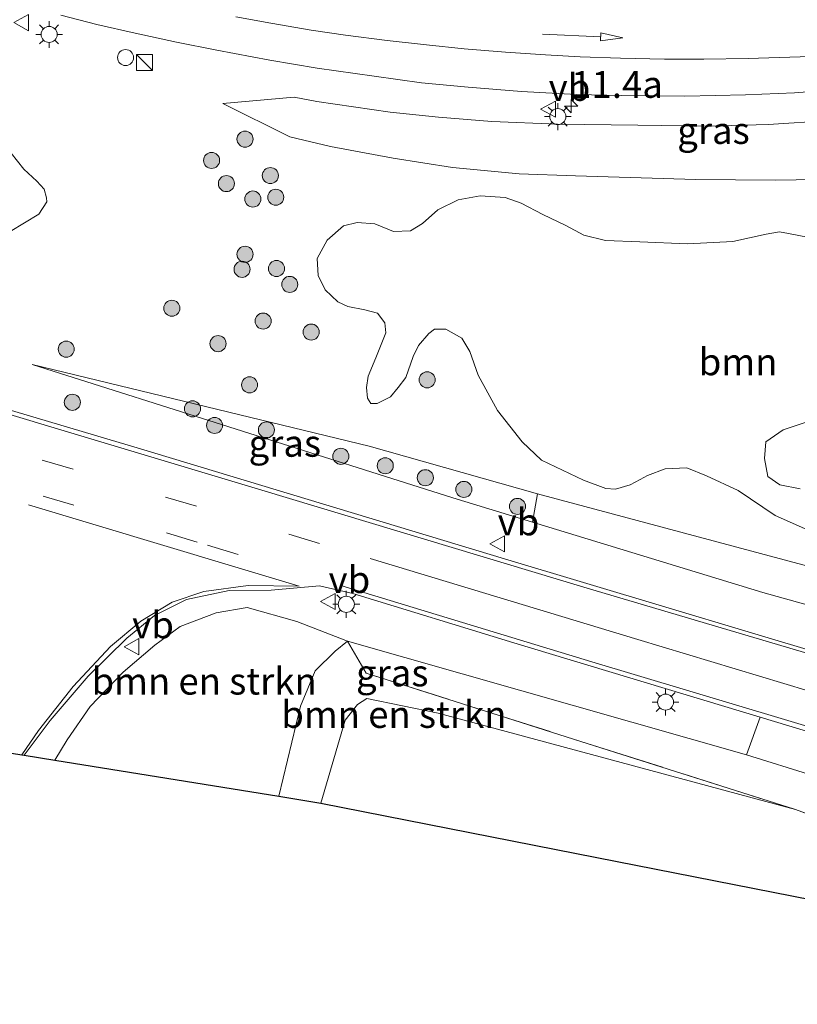
# Model space of a CAD drawing. Units: metres. Extents: x 140478 to 150001, y 456248 to 458977.
# Drawn here: x 149221 to 149294, y 458395 to 458486 of the extents above; entities that cross this region are included whole.
import ezdxf
from ezdxf.enums import TextEntityAlignment as Align

# ---------------------------------------------------------------- set-up
doc = ezdxf.new("R2010")
doc.units = ezdxf.units.M
doc.linetypes.add('IE-TERREINAFSCHEIDING', pattern=[10, 8, -2])
doc.linetypes.add('VW-3-9_STREEP', pattern=[12, 3, -9])
doc.layers.get('0').update_dxf_attribs({"lineweight": 25})
for name, color, linetype, lineweight in [('B-ME-AM-KILOMETR-S-B1', 7, 'Continuous', 18), ('B-ME-GR-BOMENSTRUIKEN-GV-B6', 93, 'Continuous', 18), ('B-ME-GR-BOOM-GV-B6', 93, 'Continuous', 18), ('B-ME-GR-BOOM-S-B1', 93, 'Continuous', 18), ('B-ME-GR-STRUIKEN-GV-B6', 93, 'Continuous', 18), ('B-ME-GW-KRUINLIJN-L-B1', 93, 'Continuous', 18), ('B-ME-GW-TEENLIJN-L-B1', 93, 'Continuous', 18), ('B-ME-IE-GRASLAND-GV-B6', 93, 'Continuous', 18), ('B-ME-IE-INRICHTINGSELEMENT-S-B1', 253, 'Continuous', 18), ('B-ME-IE-MEUBILAIR_WEGMEUBILAIR-LICHTMAST-S-B1', 8, 'Continuous', 18), ('B-ME-IE-TERREINAFSCHEIDING-RASTERHEKWERK-L-B1', 8, 'IE-TERREINAFSCHEIDING', 18), ('B-ME-VH-VERH_SOORT-BITUMEN-GV-B6', 8, 'IE-TERREINAFSCHEIDING-NATUURLIJK-HOUTWAL', 18), ('B-ME-VW-MARKERING-39STREEP-015-L-B1', 255, 'VW-3-9_STREEP', 18), ('B-ME-VW-MARKERING-PIJLRD750-S-B1', 7, 'Continuous', 18), ('B-ME-VW-MARKERING-STREEP-015-L-B1', 7, 'Continuous', 18), ('B-ME-VW-MEUBILAIR_WEGMEUBILAIR-VERKEERSBORD-S-B1', 8, 'Continuous', 18)]:
    doc.layers.add(name, color=color, linetype=linetype, lineweight=lineweight)
doc.layers.add('B-ME-KG-KADASTRAAL-OPNAMEDTMGRENS-L-B1', color=10, linetype='Continuous')
doc.styles.add('NLCS-ISO', font='NLCS-ISO.TTF')
doc.linetypes.add('IE-TERREINAFSCHEIDING-NATUURLIJK-HOUTWAL', pattern='A,7,-1.5,[67,NLCS.SHX,S=0.75,R=45,X=0,Y=0],-1.5,7,-1.5,[70,NLCS.SHX,S=0.75,R=0,X=0,Y=0],-1.5', length=20)

# ---------------------------------------------------------------- blocks, each defined once
blk = doc.blocks.new('hecto')
for p, q in [((0, 0.625), (-0.625, 0)), ((0, -0.625), (0, 0.625)), ((-0.625, 0), (0.625, 0)), ((0.625, 0), (0, -0.625))]:
    blk.add_line(p, q)
blk = doc.blocks.new('pijl')
for p, q in [((0, 0, 0.1), (5.45, 0, 0.1)), ((7.5, 0, 0.1), (5.45, 0.375, 0.1)), ((5.45, 0.375, 0.1), (5.45, -0.375, 0.1)), ((5.45, -0.375, 0.1), (7.5, 0, 0.1))]:
    blk.add_line(p, q)
blk = doc.blocks.new('boom')
h = blk.add_hatch(color=256)
edge = h.paths.add_edge_path()
edge.add_arc((0, 0), 0.75, 0, 360)
blk.add_circle((0, 0), 0.75)
blk = doc.blocks.new('kast')
blk.add_line((-0.75, -0.75), (0.75, 0.75))
blk.add_lwpolyline([(-0.75, 0.75), (0.75, 0.75), (0.75, -0.75), (-0.75, -0.75)], close=True)
blk = doc.blocks.new('dtb')
blk.add_circle((0, 0), 0.75)
blk = doc.blocks.new('lantaarnpaal')
for p, q in [((0, 0.75), (0, 1.25)), ((-0.75, 0), (-1.25, 0)), ((-0.884, 0.884), (-0.53, 0.53)), ((0.53, 0.53), (0.884, 0.884)), ((0.75, 0), (1.25, 0)), ((-0.53, -0.53), (-0.884, -0.884)), ((0, -0.75), (0, -1.25)), ((0.53, -0.53), (0.884, -0.884))]:
    blk.add_line(p, q)
blk.add_circle((0, 0), 0.75)
blk = doc.blocks.new('verkeersbord')
for p, q in [((0, 0.75), (-0.75, -0.625)), ((0.75, -0.625), (0, 0.75)), ((-0.75, -0.625), (0.75, -0.625))]:
    blk.add_line(p, q)

msp = doc.modelspace()

# ---------------------------------------------------------------- linework, layer by layer
at = {"layer": 'B-ME-GR-BOMENSTRUIKEN-GV-B6'}
for points in [[(149219.045, 458475.4188, 18.0376), (149221.4476, 458472.4335, 18.0026), (149222.6462, 458471.3394, 17.9775), (149223.3498, 458470.584, 17.9075), (149223.5636, 458469.7868, 17.8474), (149223.5845, 458469.4116, 17.7824), (149222.8291, 458468.2391, 17.7824), (149220.1667, 458466.639, 17.8474)], [(149339.36, 458425.219, 18.114), (149341.9578, 458425.1385, 18.1416), (149344.128, 458425.329, 18.159), (149345.052, 458425.482, 18.153), (149346.08, 458421.674, 20.155), (149342.5315, 458421.5378, 20.0765), (149339.7, 458421.643, 20.106), (149335.4639, 458421.8948, 20.0527), (149331.632, 458422.465, 20.067), (149327.5693, 458423.1052, 19.9973), (149321.442, 458424.457, 19.935), (149311.0156, 458427.2365, 19.7201), (149290.383, 458432.976, 19.512), (149268.886, 458439.545, 19.142), (149269.354, 458442.168, 18.067), (149299.4554, 458434.1252, 18.0717), (149313.9574, 458430.1418, 18.0929), (149321.403, 458428.0345, 18.2049), (149326.2393, 458426.9577, 18.1774), (149330.4165, 458426.3175, 18.2524), (149333.9, 458425.822, 18.114), (149336.9974, 458425.3826, 18.1495), (149339.36, 458425.219, 18.114)], [(149224.321, 458417.352, 18.381), (149225.499, 458419.244, 18.39), (149227.622, 458422.348, 18.495), (149230.723, 458425.561, 18.537), (149233.666, 458428.081, 18.558), (149236.011, 458429.823, 18.561), (149239.385, 458431.072, 18.624), (149242.26, 458431.574, 18.714), (149246.913, 458430.262, 18.786), (149251.62, 458428.45, 18.864), (149250.486, 458427.509, 18.663), (149248.627, 458425.667, 18.51), (149247.245, 458422.375, 18.318), (149245.218, 458413.976, 18.108), (149224.321, 458417.352, 18.381)], [(149253.38, 458425.45, 18.216), (149273.393, 458419.1005, 18.309), (149293.406, 458412.751, 18.402), (149260.103, 458421.727, 17.886), (149253.433, 458423.094, 17.877), (149252.576, 458422.545, 17.832), (149251.416, 458421.069, 17.817), (149249.13, 458413.344, 17.703), (149245.218, 458413.976, 18.108), (149247.245, 458422.375, 18.318), (149248.627, 458425.667, 18.51), (149250.486, 458427.509, 18.663), (149251.62, 458428.45, 18.864), (149253.38, 458425.45, 18.216)], [(149338.081, 458399.158, 18.21), (149347.159, 458399.057, 18.18), (149352.014, 458399.681, 18.211), (149352.839, 458396.625, 18.311), (149344.633, 458394.584, 18.181), (149320.7572, 458399.274, 18.0615), (149296.8815, 458403.964, 17.942), (149273.0057, 458408.654, 17.8225), (149249.13, 458413.344, 17.703), (149251.416, 458421.069, 17.817), (149252.576, 458422.545, 17.832), (149253.433, 458423.094, 17.877), (149260.103, 458421.727, 17.886), (149293.406, 458412.751, 18.402), (149314.767, 458404.874, 18.3), (149328.997, 458400.584, 18.264), (149338.081, 458399.158, 18.21)]]:
    msp.add_polyline3d(points, dxfattribs=at)
at = {"layer": 'B-ME-GR-BOOM-GV-B6'}
for points in [[(149294.8282, 458438.6964, 18.0307), (149291.5286, 458440.1659, 18.044), (149288.0688, 458442.4988, 18.1376), (149285.1148, 458443.8703, 18.1242), (149283.2906, 458444.5912, 18.1643), (149281.2629, 458444.509, 18.1554), (149279.6159, 458443.8838, 18.215), (149278.9365, 458443.5169, 18.1745), (149278.0047, 458443.0057, 18.1514), (149276.634, 458442.6087, 18.1514), (149275.7321, 458442.6687, 18.1341), (149273.6517, 458443.4379, 18.1457), (149269.7194, 458445.3131, 18.0937), (149267.9214, 458447.0384, 18.0995), (149265.6303, 458449.942, 18.111), (149263.808, 458453.2424, 18.1341), (149263.0321, 458455.4488, 18.1514), (149262.2924, 458456.7053, 18.1514), (149260.7952, 458457.5287, 18.1226), (149259.731, 458457.5346, 18.0879), (149259.208, 458457.1197, 18.0821), (149258.2522, 458456.0192, 18.0706), (149257.7533, 458454.9911, 18.0648), (149257.0863, 458453.0249, 18.0648), (149256.3529, 458452.0989, 18.059), (149255.6436, 458451.221, 18.0648), (149254.3871, 458450.6015, 18.0879), (149253.81, 458450.5894, 18.111), (149253.4852, 458451.0824, 18.111), (149253.3889, 458452.0924, 18.1168), (149253.563, 458453.1326, 18.0937), (149254.2722, 458454.8522, 18.1052), (149255.1978, 458457.1852, 18.0937), (149255.1074, 458458.117, 18.0937), (149254.4279, 458459.0128, 18.0764), (149253.2554, 458459.3433, 18.0706), (149251.6561, 458459.6316, 18.0648), (149250.7241, 458460.0824, 18.0648), (149249.5335, 458461.1885, 18.0879), (149248.884, 458462.5351, 18.0764), (149248.7996, 458464.1103, 17.9955), (149249.7492, 458465.83, 17.9724), (149251.2461, 458467.171, 17.9666), (149252.5447, 458467.4838, 17.932), (149254.1921, 458467.3518, 17.7241), (149255.9298, 458466.6486, 17.6086), (149257.4929, 458466.709, 17.6779), (149258.6352, 458467.3706, 17.701), (149260.0719, 458468.6514, 17.7356), (149261.9416, 458469.5956, 17.7125), (149264.0038, 458469.9627, 17.7703), (149266.3245, 458469.7947, 17.7818), (149267.8157, 458469.2899, 17.8223), (149269.836, 458468.2201, 17.8858), (149272.0066, 458467.1803, 17.9089), (149273.6842, 458466.2967, 17.8916), (149275.6984, 458465.786, 17.8858), (149278.903, 458465.6723, 17.9089), (149283.3581, 458465.4746, 17.7818), (149287.5727, 458465.6977, 17.7818), (149290.693, 458466.3776, 17.7818), (149291.9195, 458466.6063, 17.7703), (149292.7492, 458466.4621, 17.7587), (149295.4909, 458465.9335, 17.7761)], [(149294.3104, 458448.8291, 18.093), (149292.2579, 458448.1464, 18.1777), (149290.6531, 458447.0274, 18.1198), (149290.5195, 458445.4854, 18.1866), (149290.8252, 458443.8002, 18.1198), (149291.957, 458443.0099, 18.0886), (149293.8602, 458442.6438, 18.1109)]]:
    msp.add_polyline3d(points, dxfattribs=at)
at = {"layer": 'B-ME-GR-STRUIKEN-GV-B6'}
msp.add_polyline3d([(149313.129, 458414.531, 20.139), (149313.583, 458410.124, 20.004), (149288.841, 458417.839, 19.563), (149290.125, 458421.343, 19.737), (149305.451, 458416.726, 20.001), (149313.129, 458414.531, 20.139)], dxfattribs=at)
at = {"layer": 'B-ME-GW-KRUINLIJN-L-B1'}
for points in [[(149239.9912, 458478.575, 18.2881), (149246.6576, 458479.1529, 18.9323), (149248.7729, 458478.7491, 18.9288), (149255.618, 458477.771, 19.0882), (149260.1335, 458477.2894, 19.1804), (149265.1023, 458476.8771, 19.2834), (149271.2211, 458476.6324, 19.4013), (149278.7156, 458476.5487, 19.5815), (149285.216, 458476.4532, 19.6283), (149290.8515, 458476.6153, 19.7071), (149296.6807, 458476.9763, 19.7602), (149304.7245, 458477.7267, 19.8227), (149310.2336, 458478.1736, 19.8772), (149313.6454, 458478.3763, 19.8841), (149317.053, 458478.7068, 19.8909), (149320.1052, 458479.072, 19.8909), (149323.82, 458479.7384, 19.9352), (149327.3749, 458480.3847, 19.8943), (149330.16, 458480.673, 20.006)], [(149346.08, 458421.674, 20.155), (149342.5315, 458421.5378, 20.0765), (149339.7, 458421.643, 20.106), (149335.4639, 458421.8948, 20.0527), (149331.632, 458422.465, 20.067), (149327.5693, 458423.1052, 19.9973), (149321.442, 458424.457, 19.935), (149311.0156, 458427.2365, 19.7201), (149290.383, 458432.976, 19.512), (149268.886, 458439.545, 19.142), (149261.446, 458441.818, 19.014), (149241.8325, 458448.023, 18.5595), (149222.219, 458454.228, 18.105)], [(149245.218, 458413.976, 18.108), (149247.245, 458422.375, 18.318), (149248.627, 458425.667, 18.51), (149250.486, 458427.509, 18.663), (149251.62, 458428.45, 18.864), (149288.841, 458417.839, 19.563)]]:
    msp.add_polyline3d(points, dxfattribs=at)
at = {"layer": 'B-ME-GW-TEENLIJN-L-B1'}
for points in [[(149331.5388, 458475.5615, 18.2497), (149329.3213, 458475.2249, 18.2745), (149325.0496, 458474.5146, 18.2705), (149320.7155, 458473.7029, 18.1065), (149316.625, 458472.9642, 18.0145), (149309.0174, 458472.0584, 17.9042), (149301.2509, 458471.5893, 17.8667), (149291.531, 458471.425, 17.928), (149284.1081, 458471.4835, 17.9016), (149272.885, 458471.839, 17.838), (149267.6481, 458472.0194, 17.7992), (149261.4402, 458472.6139, 17.7696), (149255.8858, 458473.4686, 17.7078), (149250.0525, 458474.5715, 17.7588), (149246.2435, 458475.4673, 17.7781), (149239.9912, 458478.575, 18.2881)], [(149222.219, 458454.228, 18.105), (149253.663, 458446.61, 18.078), (149269.354, 458442.168, 18.067), (149299.4554, 458434.1252, 18.0717), (149313.9574, 458430.1418, 18.0929), (149321.403, 458428.0345, 18.2049), (149326.2393, 458426.9577, 18.1774), (149330.4165, 458426.3175, 18.2524), (149333.9, 458425.822, 18.114), (149336.9974, 458425.3826, 18.1495), (149339.36, 458425.219, 18.114), (149341.9578, 458425.1385, 18.1416), (149344.128, 458425.329, 18.159), (149345.052, 458425.482, 18.153)], [(149249.13, 458413.344, 17.703), (149251.416, 458421.069, 17.817), (149252.576, 458422.545, 17.832), (149253.433, 458423.094, 17.877), (149260.103, 458421.727, 17.886), (149293.406, 458412.751, 18.402)]]:
    msp.add_polyline3d(points, dxfattribs=at)
at = {"layer": 'B-ME-IE-GRASLAND-GV-B6'}
for points in [[(149224.88, 458486.793, 18.582), (149228.2553, 458485.9258, 18.6528), (149231.826, 458485.112, 18.748), (149235.668, 458484.296, 18.837), (149239.4426, 458483.5306, 18.9261), (149244.3969, 458482.6175, 19.0455), (149248.806, 458481.8567, 19.136), (149254.111, 458481.114, 19.2322), (149258.528, 458480.502, 19.343), (149262.895, 458480.099, 19.422), (149267.856, 458479.698, 19.509), (149272.987, 458479.415, 19.589), (149277.224, 458479.33, 19.645), (149283.081, 458479.255, 19.709), (149288.764, 458479.384, 19.774), (149293.321, 458479.565, 19.854), (149298.179, 458479.933, 19.898)], [(149301.2509, 458471.5893, 17.8667), (149291.531, 458471.425, 17.928), (149284.1081, 458471.4835, 17.9016), (149272.885, 458471.839, 17.838), (149267.6481, 458472.0194, 17.7992), (149261.4402, 458472.6139, 17.7696), (149255.8858, 458473.4686, 17.7078), (149250.0525, 458474.5715, 17.7588), (149246.2435, 458475.4673, 17.7781), (149239.9912, 458478.575, 18.2881), (149246.6576, 458479.1529, 18.9323), (149248.7729, 458478.7491, 18.9288), (149255.618, 458477.771, 19.0882), (149260.1335, 458477.2894, 19.1804), (149265.1023, 458476.8771, 19.2834), (149271.2211, 458476.6324, 19.4013), (149278.7156, 458476.5487, 19.5815), (149285.216, 458476.4532, 19.6283), (149290.8515, 458476.6153, 19.7071), (149296.6807, 458476.9763, 19.7602)], [(149296.6807, 458476.9763, 19.7602), (149290.8515, 458476.6153, 19.7071), (149285.216, 458476.4532, 19.6283), (149278.7156, 458476.5487, 19.5815), (149271.2211, 458476.6324, 19.4013), (149265.1023, 458476.8771, 19.2834), (149260.1335, 458477.2894, 19.1804), (149255.618, 458477.771, 19.0882), (149248.7729, 458478.7491, 18.9288), (149246.6576, 458479.1529, 18.9323), (149239.9912, 458478.575, 18.2881), (149246.2435, 458475.4673, 17.7781), (149250.0525, 458474.5715, 17.7588), (149255.8858, 458473.4686, 17.7078), (149261.4402, 458472.6139, 17.7696), (149267.6481, 458472.0194, 17.7992), (149272.885, 458471.839, 17.838), (149284.1081, 458471.4835, 17.9016), (149291.531, 458471.425, 17.928), (149301.2509, 458471.5893, 17.8667)], [(149220.1667, 458466.639, 17.8474), (149222.8291, 458468.2391, 17.7824), (149223.5845, 458469.4116, 17.7824), (149223.5636, 458469.7868, 17.8474), (149223.3498, 458470.584, 17.9075), (149222.6462, 458471.3394, 17.9775), (149221.4476, 458472.4335, 18.0026), (149219.045, 458475.4188, 18.0376)], [(149295.4909, 458465.9335, 17.7761), (149292.7492, 458466.4621, 17.7587), (149291.9195, 458466.6063, 17.7703), (149290.693, 458466.3776, 17.7818), (149287.5727, 458465.6977, 17.7818), (149283.3581, 458465.4746, 17.7818), (149278.903, 458465.6723, 17.9089), (149275.6984, 458465.786, 17.8858), (149273.6842, 458466.2967, 17.8916), (149272.0066, 458467.1803, 17.9089), (149269.836, 458468.2201, 17.8858), (149267.8157, 458469.2899, 17.8223), (149266.3245, 458469.7947, 17.7818), (149264.0038, 458469.9627, 17.7703), (149261.9416, 458469.5956, 17.7125), (149260.0719, 458468.6514, 17.7356), (149258.6352, 458467.3706, 17.701), (149257.4929, 458466.709, 17.6779), (149255.9298, 458466.6486, 17.6086), (149254.1921, 458467.3518, 17.7241), (149252.5447, 458467.4838, 17.932), (149251.2461, 458467.171, 17.9666), (149249.7492, 458465.83, 17.9724), (149248.7996, 458464.1103, 17.9955), (149248.884, 458462.5351, 18.0764), (149249.5335, 458461.1885, 18.0879), (149250.7241, 458460.0824, 18.0648), (149251.6561, 458459.6316, 18.0648), (149253.2554, 458459.3433, 18.0706), (149254.4279, 458459.0128, 18.0764), (149255.1074, 458458.117, 18.0937), (149255.1978, 458457.1852, 18.0937), (149254.2722, 458454.8522, 18.1052), (149253.563, 458453.1326, 18.0937), (149253.3889, 458452.0924, 18.1168), (149253.4852, 458451.0824, 18.111), (149253.81, 458450.5894, 18.111), (149254.3871, 458450.6015, 18.0879), (149255.6436, 458451.221, 18.0648), (149256.3529, 458452.0989, 18.059), (149257.0863, 458453.0249, 18.0648), (149257.7533, 458454.9911, 18.0648), (149258.2522, 458456.0192, 18.0706), (149259.208, 458457.1197, 18.0821), (149259.731, 458457.5346, 18.0879), (149260.7952, 458457.5287, 18.1226), (149262.2924, 458456.7053, 18.1514), (149263.0321, 458455.4488, 18.1514), (149263.808, 458453.2424, 18.1341), (149265.6303, 458449.942, 18.111), (149267.9214, 458447.0384, 18.0995), (149269.7194, 458445.3131, 18.0937), (149273.6517, 458443.4379, 18.1457), (149275.7321, 458442.6687, 18.1341), (149276.634, 458442.6087, 18.1514), (149278.0047, 458443.0057, 18.1514), (149278.9365, 458443.5169, 18.1745), (149279.6159, 458443.8838, 18.215), (149281.2629, 458444.509, 18.1554), (149283.2906, 458444.5912, 18.1643), (149285.1148, 458443.8703, 18.1242), (149288.0688, 458442.4988, 18.1376), (149291.5286, 458440.1659, 18.044), (149294.8282, 458438.6964, 18.0307)], [(149304.04, 458424.793, 19.905), (149266.289, 458436.117, 19.29), (149232.336, 458446.382, 18.474), (149202.249, 458455.303, 17.832)], [(149299.4554, 458434.1252, 18.0717), (149269.354, 458442.168, 18.067), (149253.663, 458446.61, 18.078), (149222.219, 458454.228, 18.105), (149241.8325, 458448.023, 18.5595), (149261.446, 458441.818, 19.014), (149268.886, 458439.545, 19.142), (149290.383, 458432.976, 19.512), (149311.0156, 458427.2365, 19.7201)], [(149269.354, 458442.168, 18.067), (149268.886, 458439.545, 19.142), (149261.446, 458441.818, 19.014), (149241.8325, 458448.023, 18.5595), (149222.219, 458454.228, 18.105), (149253.663, 458446.61, 18.078), (149269.354, 458442.168, 18.067)], [(149293.8602, 458442.6438, 18.1109), (149291.957, 458443.0099, 18.0886), (149290.8252, 458443.8002, 18.1198), (149290.5195, 458445.4854, 18.1866), (149290.6531, 458447.0274, 18.1198), (149292.2579, 458448.1464, 18.1777), (149294.3104, 458448.8291, 18.093)], [(149288.841, 458417.839, 19.563), (149251.62, 458428.45, 18.864), (149246.913, 458430.262, 18.786), (149242.26, 458431.574, 18.714), (149239.385, 458431.072, 18.624), (149236.011, 458429.823, 18.561), (149233.666, 458428.081, 18.558), (149230.723, 458425.561, 18.537), (149227.622, 458422.348, 18.495), (149225.499, 458419.244, 18.39), (149224.321, 458417.352, 18.381), (149221.489, 458417.809, 18.411), (149223.89, 458421.042, 18.411), (149227.433, 458425.165, 18.465), (149231.038, 458428.735, 18.579), (149233.639, 458430.839, 18.633), (149236.612, 458432.334, 18.639), (149240.61, 458433.161, 18.711), (149244.512, 458433.196, 18.855), (149249.022, 458433.601, 18.942), (149252.115, 458432.891, 19.023), (149267.132, 458428.27, 19.341), (149290.125, 458421.343, 19.737), (149288.841, 458417.839, 19.563)], [(149333.684, 458404.977, 20.277), (149340.122, 458404.246, 20.427), (149345.404, 458404.273, 20.493), (149350.734, 458404.426, 20.507), (149352.014, 458399.681, 18.211), (149347.159, 458399.057, 18.18), (149338.081, 458399.158, 18.21), (149328.997, 458400.584, 18.264), (149314.767, 458404.874, 18.3), (149293.406, 458412.751, 18.402), (149273.393, 458419.1005, 18.309), (149253.38, 458425.45, 18.216), (149251.62, 458428.45, 18.864), (149288.841, 458417.839, 19.563), (149313.583, 458410.124, 20.004), (149326.598, 458406.432, 20.223), (149333.684, 458404.977, 20.277)]]:
    msp.add_polyline3d(points, dxfattribs=at)
at = {"layer": 'B-ME-IE-TERREINAFSCHEIDING-RASTERHEKWERK-L-B1'}
msp.add_polyline3d([(149224.321, 458417.352, 18.381), (149225.499, 458419.244, 18.39), (149227.622, 458422.348, 18.495), (149230.723, 458425.561, 18.537), (149233.666, 458428.081, 18.558), (149236.011, 458429.823, 18.561), (149239.385, 458431.072, 18.624), (149242.26, 458431.574, 18.714), (149246.913, 458430.262, 18.786), (149251.62, 458428.45, 18.864), (149253.38, 458425.45, 18.216), (149273.393, 458419.1005, 18.309), (149293.406, 458412.751, 18.402), (149314.767, 458404.874, 18.3), (149328.997, 458400.584, 18.264), (149338.081, 458399.158, 18.21), (149347.159, 458399.057, 18.18), (149352.014, 458399.681, 18.211)], dxfattribs=at)
at = {"layer": 'B-ME-KG-KADASTRAAL-OPNAMEDTMGRENS-L-B1'}
msp.add_polyline3d([(148974.074, 458414.532, 16.678), (148994.061, 458420.226, 16.774), (149013.5315, 458425.687, 16.786), (149033.002, 458431.148, 16.798), (149056.0405, 458431.7038, 16.873), (149079.079, 458432.2595, 16.948), (149102.1175, 458432.8152, 17.023), (149125.156, 458433.371, 17.098), (149153.437, 458428.8023, 17.5227), (149181.718, 458424.2337, 17.9473), (149209.999, 458419.665, 18.372), (149212.269, 458419.298, 18.465), (149212.575, 458419.248, 18.597), (149221.253, 458417.847, 18.543), (149221.489, 458417.809, 18.411), (149224.321, 458417.352, 18.381), (149245.218, 458413.976, 18.108), (149249.13, 458413.344, 17.703), (149273.0057, 458408.654, 17.8225), (149296.8815, 458403.964, 17.942), (149320.7572, 458399.274, 18.0615), (149344.633, 458394.584, 18.181), (149352.839, 458396.625, 18.311)], dxfattribs=at)
at = {"layer": 'B-ME-VH-VERH_SOORT-BITUMEN-GV-B6'}
for points in [[(149298.179, 458479.933, 19.898), (149293.321, 458479.565, 19.854), (149288.764, 458479.384, 19.774), (149283.081, 458479.255, 19.709), (149277.224, 458479.33, 19.645), (149272.987, 458479.415, 19.589), (149267.856, 458479.698, 19.509), (149262.895, 458480.099, 19.422), (149258.528, 458480.502, 19.343), (149254.111, 458481.114, 19.2322), (149248.806, 458481.8567, 19.136), (149244.3969, 458482.6175, 19.0455), (149239.4426, 458483.5306, 18.9261), (149235.668, 458484.296, 18.837), (149231.826, 458485.112, 18.748), (149228.2553, 458485.9258, 18.6528), (149224.88, 458486.793, 18.582)], [(149202.249, 458455.303, 17.832), (149232.336, 458446.382, 18.474), (149266.289, 458436.117, 19.29), (149304.04, 458424.793, 19.905)], [(149305.451, 458416.726, 20.001), (149290.125, 458421.343, 19.737), (149267.132, 458428.27, 19.341), (149252.115, 458432.891, 19.023), (149249.022, 458433.601, 18.942), (149244.512, 458433.196, 18.855), (149240.61, 458433.161, 18.711), (149236.612, 458432.334, 18.639), (149233.639, 458430.839, 18.633), (149231.038, 458428.735, 18.579), (149227.433, 458425.165, 18.465), (149223.89, 458421.042, 18.411), (149221.489, 458417.809, 18.411), (149221.253, 458417.847, 18.543), (149212.575, 458419.248, 18.597)]]:
    msp.add_polyline3d(points, dxfattribs=at)
at = {"layer": 'B-ME-VW-MARKERING-39STREEP-015-L-B1'}
for points in [[(148960.0437, 458459.3409, 15.321), (148973.791, 458462.706, 15.362), (148985.416, 458465.296, 15.449), (148997.8, 458467.775, 15.5), (149012.455, 458470.084, 15.563), (149024.409, 458471.537, 15.656), (149037.007, 458472.714, 15.689), (149051.905, 458473.546, 15.761), (149063.888, 458473.937, 15.782), (149075.849, 458474.019, 15.857), (149088.855, 458473.544, 15.959), (149100.627, 458472.701, 16.085), (149116.539, 458470.96, 16.292), (149128.402, 458469.296, 16.415), (149139.039, 458467.521, 16.623), (149154.923, 458464.246, 16.893), (149171.095, 458460.263, 17.223), (149190.257, 458455.043, 17.598), (149223.169, 458445.329, 18.375), (149252.555, 458436.498, 19.081)], [(149211.796, 458445.415, 18.072), (149223.244, 458441.967, 18.39), (149238.572, 458437.394, 18.687), (149249.739, 458434.022, 18.991)]]:
    msp.add_polyline3d(points, dxfattribs=at)
at = {"layer": 'B-ME-VW-MARKERING-STREEP-015-L-B1'}
for points in [[(149328.5649, 458486.583, 20.101), (149327.266, 458486.379, 20.085), (149323.155, 458485.765, 20.084), (149317.001, 458484.861, 20.026), (149311.922, 458484.287, 19.946), (149306.86, 458483.771, 19.91), (149302.474, 458483.42, 19.858), (149298.0996, 458483.1541, 19.793), (149293.8652, 458482.9301, 19.7463), (149289.0024, 458482.7733, 19.6761), (149284.8554, 458482.7025, 19.6156), (149281.1979, 458482.7091, 19.5771), (149277.1066, 458482.7857, 19.5359), (149273.3303, 458482.934, 19.4685), (149270.0894, 458483.0938, 19.4245), (149266.3674, 458483.3652, 19.3448), (149262.5252, 458483.6681, 19.2691), (149259.0122, 458484.0282, 19.2045), (149255.3246, 458484.4542, 19.1358), (149251.4509, 458484.9375, 19.0519), (149248.2328, 458485.4151, 18.9735), (149244.4678, 458486.0587, 18.902), (149241.2254, 458486.6379, 18.8319)], [(149347.2503, 458417.336, 20.301), (149345.342, 458417.095, 20.292), (149341.382, 458416.955, 20.292), (149336.685, 458417.186, 20.259), (149330.171, 458418.012, 20.223), (149312.857, 458421.881, 20.04), (149293.4135, 458427.6245, 19.752), (149273.97, 458433.368, 19.464), (149243.634, 458442.525, 18.774), (149215.121, 458451.063, 18.108)], [(149221.893, 458441.163, 18.375), (149247.111, 458433.577, 18.921), (149242.352, 458433.644, 18.894), (149238.244, 458433.078, 18.852), (149235.294, 458432.086, 18.792), (149232.364, 458430.296, 18.783), (149229.512, 458427.94, 18.702), (149226.038, 458424.201, 18.654), (149222.809, 458420.125, 18.57), (149221.253, 458417.847, 18.543)], [(149253.751, 458436.139, 19.11), (149278.7145, 458428.61, 19.5615), (149303.678, 458421.081, 20.013), (149325.79, 458415.063, 20.319), (149331.899, 458413.878, 20.346), (149339.766, 458412.925, 20.406), (149346.986, 458412.968, 20.472), (149348.378, 458413.157, 20.483)], [(149349.5243, 458408.909, 20.637), (149345.504, 458408.677, 20.607), (149341.527, 458408.759, 20.577), (149337.741, 458409.118, 20.523), (149333.92, 458409.647, 20.454), (149328.853, 458410.659, 20.406), (149324.688, 458411.628, 20.316), (149301.232, 458418.494, 19.965), (149274.43, 458426.517, 19.494), (149251.024, 458433.635, 19.026)]]:
    msp.add_polyline3d(points, dxfattribs=at)

# ---------------------------------------------------------------- block references
at = {"layer": 'B-ME-AM-KILOMETR-S-B1', "rotation": 90}
msp.add_blockref('hecto', (149272.5001, 458478.3145, 19.5409), dxfattribs=at)
at = {"layer": 'B-ME-GR-BOOM-S-B1', "rotation": 90}
for p in [(149242.0739, 458475.2441, 17.8711), (149238.9564, 458473.2596, 17.9124), (149244.4364, 458471.8518, 17.9371), (149240.3353, 458471.0996, 17.9041), (149242.8048, 458469.6614, 17.9289), (149244.9392, 458469.8292, 17.9454), (149242.0756, 458464.5078, 18.0856), (149241.7967, 458463.1121, 18.1021), (149245.009, 458463.1813, 18.0279), (149246.246, 458461.7042, 18.1186), (149235.2481, 458459.4822, 18.0485), (149243.7643, 458458.2854, 18.0815), (149248.2437, 458457.2597, 18.1351), (149225.3971, 458455.6671, 18.0485), (149239.556, 458456.1804, 18.1516), (149259.0622, 458452.808, 18.1516), (149242.4984, 458452.3373, 18.2424), (149225.9697, 458450.71, 18.2997), (149237.1745, 458450.1056, 18.2897), (149239.2327, 458448.5548, 18.4992), (149244.0663, 458448.1358, 18.3205), (149251.0101, 458445.6756, 18.5636), (149255.1552, 458444.7922, 18.5564), (149258.8926, 458443.6794, 18.4813), (149262.484, 458442.5909, 18.4849), (149267.4859, 458441.0053, 18.7137)]:
    msp.add_blockref('boom', p, dxfattribs=at)
at = {"layer": 'B-ME-IE-INRICHTINGSELEMENT-S-B1', "rotation": 90}
for name, p in [('dtb', (149230.934, 458482.853, 18.753)), ('kast', (149232.693, 458482.4, 18.753))]:
    msp.add_blockref(name, p, dxfattribs=at)
at = {"layer": 'B-ME-IE-MEUBILAIR_WEGMEUBILAIR-LICHTMAST-S-B1', "rotation": 90}
for p in [(149223.804, 458485.0072, 18.5168), (149271.2465, 458477.3464, 19.5188), (149251.521, 458431.875, 18.963), (149281.297, 458422.76, 19.599)]:
    msp.add_blockref('lantaarnpaal', p, dxfattribs=at)
at = {"layer": 'B-ME-VW-MARKERING-PIJLRD750-S-B1', "rotation": 357.3000000000001}
msp.add_blockref('pijl', (149269.8112, 458485.0437, 19.3405), dxfattribs=at)
at = {"layer": 'B-ME-VW-MEUBILAIR_WEGMEUBILAIR-VERKEERSBORD-S-B1', "rotation": 90}
for p in [(149221.2467, 458486.1068, 18.43), (149270.3942, 458478.0356, 19.5281), (149265.6422, 458437.5261, 19.2121), (149249.864, 458432.147, 18.936), (149231.553, 458427.926, 18.531)]:
    msp.add_blockref('verkeersbord', p, dxfattribs=at)

# ---------------------------------------------------------------- texts
at = {"layer": 'B-ME-AM-KILOMETR-S-B1', "ltscale": 0.2, "style": 'NLCS-ISO'}
msp.add_text('11.4a', height=2.5, dxfattribs=at).set_placement((149272.5001, 458478.3145, 19.5409), align=Align.BOTTOM_LEFT)
at = {"layer": 'B-ME-GR-BOMENSTRUIKEN-GV-B6', "ltscale": 0.2, "style": 'NLCS-ISO'}
for p in [(149238.2611, 458424.7097), (149255.9581, 458421.6077)]:
    msp.add_text('bmn en strkn', height=2.5, dxfattribs=at).set_placement(p, align=Align.MIDDLE_CENTER)
at = {"layer": 'B-ME-GR-BOOM-GV-B6', "ltscale": 0.2, "style": 'NLCS-ISO'}
msp.add_text('bmn', height=2.5, dxfattribs=at).set_placement((149288.0637, 458454.4811), align=Align.MIDDLE_CENTER)
at = {"layer": 'B-ME-IE-GRASLAND-GV-B6', "ltscale": 0.2, "style": 'NLCS-ISO'}
for p in [(149285.765, 458476.049), (149245.7865, 458446.8865), (149255.807, 458425.4765)]:
    msp.add_text('gras', height=2.5, dxfattribs=at).set_placement(p, align=Align.MIDDLE_CENTER)
at = {"layer": 'B-ME-VW-MEUBILAIR_WEGMEUBILAIR-VERKEERSBORD-S-B1', "ltscale": 0.2, "style": 'NLCS-ISO'}
for p in [(149270.3942, 458478.0356, 19.5281), (149265.6422, 458437.5261, 19.2121), (149249.864, 458432.147, 18.936), (149231.553, 458427.926, 18.531)]:
    msp.add_text('vb', height=2.5, dxfattribs=at).set_placement(p, align=Align.BOTTOM_LEFT)

doc.saveas('drawing.dxf')
